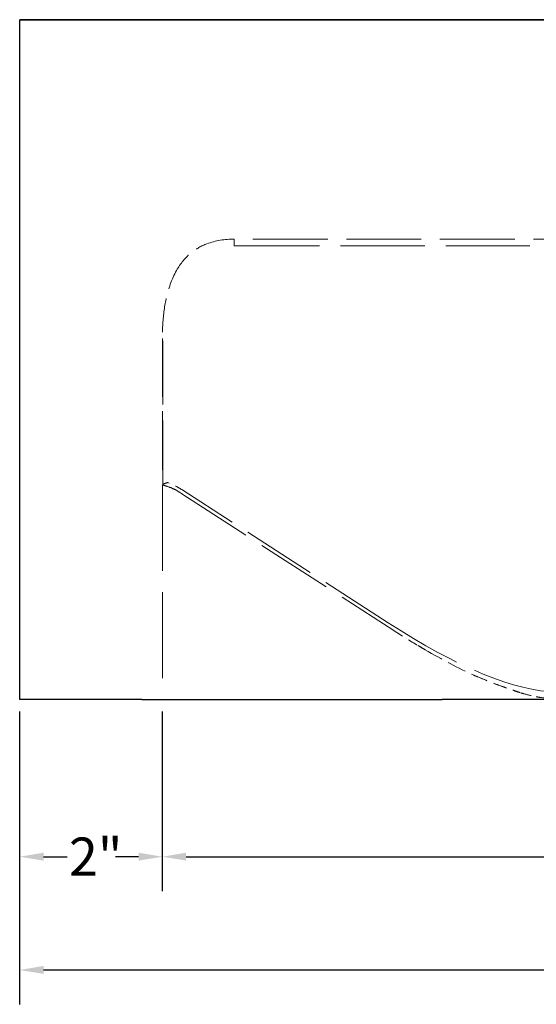
# Model space of a CAD drawing. Units: inches. Extents: x 1 to 101, y 2 to 64.
# Drawn here: x 69 to 77, y 17 to 30 of the extents above; entities that cross this region are included whole.
import ezdxf

# ---------------------------------------------------------------- set-up
doc = ezdxf.new("R2010")
doc.units = ezdxf.units.IN
doc.header["$LTSCALE"] = 6
doc.header["$MEASUREMENT"] = 0
doc.linetypes.add('DASHED', pattern=[0.2067, 0.1654, -0.0413])
for name, color, linetype, lineweight in [('Dimension (ANSI)', 5, 'Continuous', 25), ('Hidden (ANSI)', 7, 'DASHED', 5), ('Visible (ANSI)', 7, 'Continuous', 25)]:
    doc.layers.add(name, color=color, linetype=linetype, lineweight=lineweight)
doc.styles.add('Arial', font='arial.ttf')
doc.dimstyles.new('Kyle dims', dxfattribs={"dimscale": 2.666667, "dimtxt": 0.2, "dimasz": 0.125, "dimexe": 0.18, "dimexo": 0.0625, "dimgap": 0.01, "dimtad": 0, "dimtih": 1, "dimtoh": 1, "dimzin": 0, "dimdsep": 46, "dimtxsty": 'Arial', "dimcen": 0.09, "dimclrd": 256, "dimclre": 256, "dimclrt": 256, "dimadec": 0, "dimazin": 0, "dimtfac": 1, "dimtofl": 0, "dimtmove": 0, "dimatfit": 3, "dimfxl": 1, "dimtolj": 1, "dimtzin": 0, "dimarcsym": 0})

# ---------------------------------------------------------------- blocks, each defined once
blk = doc.blocks.new('*D8')
at = {"layer": 'Defpoints', "color": 0, "transparency": 16777216}
for p in [(71.428, 20.796), (90.456, 20.796), (71.428, 18.599)]:
    blk.add_point(p, dxfattribs=at)
at = {"layer": 'Dimension (ANSI)', "lineweight": -2, "transparency": 16777216}
for p, q in [((71.428, 20.629), (71.428, 18.119)), ((90.456, 20.629), (90.456, 18.119)), ((71.761, 18.599), (80.418, 18.599)), ((90.123, 18.599), (81.449, 18.599))]:
    blk.add_line(p, q, dxfattribs=at)
at = {"layer": 'Dimension (ANSI)', "transparency": 16777216}
for points in [[(71.761, 18.655), (71.761, 18.544), (71.428, 18.599)], [(90.123, 18.655), (90.123, 18.544), (90.456, 18.599)]]:
    blk.add_solid(points, dxfattribs=at)
at = {"layer": 'Dimension (ANSI)', "transparency": 16777216, "insert": (80.445, 18.871), "char_height": 0.5333, "attachment_point": 1, "style": 'Arial'}
blk.add_mtext('\\A1;19"', dxfattribs=at)
blk = doc.blocks.new('*D9')
at = {"layer": 'Defpoints', "color": 0, "transparency": 16777216}
for p in [(69.433, 20.796), (92.433, 20.796), (92.433, 17.016)]:
    blk.add_point(p, dxfattribs=at)
at = {"layer": 'Dimension (ANSI)', "lineweight": -2, "transparency": 16777216}
for p, q in [((69.433, 20.629), (69.433, 16.536)), ((92.433, 20.629), (92.433, 16.536)), ((69.767, 17.016), (80.389, 17.016)), ((92.1, 17.016), (81.478, 17.016))]:
    blk.add_line(p, q, dxfattribs=at)
at = {"layer": 'Dimension (ANSI)', "transparency": 16777216}
for points in [[(69.767, 17.072), (69.767, 16.961), (69.433, 17.016)], [(92.1, 17.072), (92.1, 16.961), (92.433, 17.016)]]:
    blk.add_solid(points, dxfattribs=at)
at = {"layer": 'Dimension (ANSI)', "transparency": 16777216, "insert": (80.415, 17.289), "char_height": 0.5333, "attachment_point": 1, "style": 'Arial'}
blk.add_mtext('\\A1;23"', dxfattribs=at)
blk = doc.blocks.new('*D10')
at = {"layer": 'Defpoints', "color": 0, "transparency": 16777216}
for p in [(69.433, 20.796), (71.428, 20.796), (71.428, 18.599)]:
    blk.add_point(p, dxfattribs=at)
at = {"layer": 'Dimension (ANSI)', "lineweight": -2, "transparency": 16777216}
for p, q in [((69.433, 20.629), (69.433, 18.119)), ((71.428, 20.629), (71.428, 18.119)), ((69.767, 18.599), (70.096, 18.599)), ((71.095, 18.599), (70.771, 18.599))]:
    blk.add_line(p, q, dxfattribs=at)
at = {"layer": 'Dimension (ANSI)', "transparency": 16777216}
for points in [[(69.767, 18.655), (69.767, 18.544), (69.433, 18.599)], [(71.095, 18.655), (71.095, 18.544), (71.428, 18.599)]]:
    blk.add_solid(points, dxfattribs=at)
at = {"layer": 'Dimension (ANSI)', "transparency": 16777216, "insert": (70.122, 18.867), "char_height": 0.5333, "attachment_point": 1, "style": 'Arial'}
blk.add_mtext('\\A1;2"', dxfattribs=at)

msp = doc.modelspace()

# ---------------------------------------------------------------- linework, layer by layer
at = {"layer": 'Hidden (ANSI)', "ltscale": 0.031857}
msp.add_line((72.4335, 27.1346), (72.4335, 27.23), dxfattribs=at)
at = {"layer": 'Hidden (ANSI)', "ltscale": 1.05442}
msp.add_line((89.4335, 27.23), (72.4335, 27.23), dxfattribs=at)
at = {"layer": 'Hidden (ANSI)', "ltscale": 0.005059}
msp.add_line((72.4497, 27.1346), (72.4335, 27.1346), dxfattribs=at)
at = {"layer": 'Hidden (ANSI)'}
msp.add_line((72.4335, 27.1345), (72.4335, 27.1346), dxfattribs=at)
at = {"layer": 'Hidden (ANSI)', "ltscale": 1.186149}
msp.add_line((72.4497, 27.1346), (76.8629, 27.1346), dxfattribs=at)
at = {"layer": 'Hidden (ANSI)', "ltscale": 0.897058}
msp.add_line((71.4335, 23.804), (71.4335, 26.0291), dxfattribs=at)
at = {"layer": 'Hidden (ANSI)', "ltscale": 0.821641}
msp.add_line((71.4282, 25.842), (71.4282, 23.804), dxfattribs=at)
at = {"layer": 'Hidden (ANSI)', "ltscale": 0.001586}
for p, q in [((71.4282, 23.804), (71.4335, 23.804)), ((71.4335, 23.796), (71.4282, 23.796))]:
    msp.add_line(p, q, dxfattribs=at)
at = {"layer": 'Hidden (ANSI)', "ltscale": 0.001688}
msp.add_line((71.4335, 23.804), (71.4335, 23.8), dxfattribs=at)
at = {"layer": 'Hidden (ANSI)', "ltscale": 1.209482}
msp.add_line((71.4282, 23.796), (71.4282, 20.796), dxfattribs=at)
at = {"layer": 'Hidden (ANSI)', "ltscale": 0.001715}
msp.add_line((71.4335, 23.8), (71.4335, 23.796), dxfattribs=at)
at = {"layer": 'Hidden (ANSI)', "ltscale": 0.001407}
msp.add_line((71.621, 23.7217), (71.621, 23.725), dxfattribs=at)
at = {"layer": 'Hidden (ANSI)', "ltscale": 0.015759}
msp.add_line((71.621, 23.7217), (71.658, 23.6978), dxfattribs=at)
at = {"layer": 'Hidden (ANSI)', "ltscale": 1.046576}
msp.add_line((74.5864, 21.8667), (71.7005, 23.7288), dxfattribs=at)
at = {"layer": 'Hidden (ANSI)', "ltscale": 1.074802}
msp.add_line((71.7005, 23.6718), (74.6642, 21.7595), dxfattribs=at)
at = {"layer": 'Hidden (ANSI)', "ltscale": 0.027147}
msp.add_line((75.0044, 21.5483), (75.0712, 21.51), dxfattribs=at)
at = {"layer": 'Hidden (ANSI)', "ltscale": 0.000338647}
msp.add_line((75.0712, 21.51), (75.0712, 21.511), dxfattribs=at)
at = {"layer": 'Hidden (ANSI)', "ltscale": 0.001008}
msp.add_line((76.3306, 20.9252), (76.3306, 20.9276), dxfattribs=at)
at = {"layer": 'Hidden (ANSI)', "ltscale": 0.026054}
msp.add_ellipse((71.1425, 24.7893), major_axis=(-1.04, 0), ratio=0.985315, start_param=1.8490431, end_param=1.924778, dxfattribs=at)
at = {"layer": 'Hidden (ANSI)', "ltscale": 0.076844}
msp.add_ellipse((71.1425, 22.8381), major_axis=(0, 1.0555), ratio=0.985315, start_param=5.7168858, end_param=5.9292036, dxfattribs=at)
at = {"layer": 'Hidden (ANSI)', "ltscale": 0.025239}
msp.add_ellipse((71.1425, 22.7811), major_axis=(0, 1.0555), ratio=0.985315, start_param=5.9317314, end_param=6.0049385, dxfattribs=at)
at = {"layer": 'Hidden (ANSI)', "ltscale": 0.044288}
msp.add_ellipse((71.1269, 23.2207), major_axis=(0.8595, 0), ratio=0.7123176, start_param=0.9583973, end_param=1.1210842, dxfattribs=at)
at = {"layer": 'Hidden (ANSI)', "ltscale": 0.015833}
msp.add_ellipse((71.1425, 25.243), major_axis=(0.9152, -1.65), ratio=0.2993482, start_param=5.6853408, end_param=5.7258844, dxfattribs=at)
at = {"layer": 'Hidden (ANSI)', "ltscale": 0.017673}
msp.add_ellipse((71.1425, 22.7811), major_axis=(0, 1.0555), ratio=0.985315, start_param=5.7168858, end_param=5.7645699, dxfattribs=at)
at = {"layer": 'Hidden (ANSI)', "ltscale": 1.111262}
msp.add_ellipse((73.3455, 25.0246), major_axis=(4.1248, -3.9341), ratio=0.2977697, start_param=5.2827136, end_param=5.9805724, dxfattribs=at)
at = {"layer": 'Hidden (ANSI)', "ltscale": 0.143128}
msp.add_ellipse((73.4233, 24.9174), major_axis=(4.1248, -3.9341), ratio=0.2977697, start_param=5.2827136, end_param=5.3667459, dxfattribs=at)
at = {"layer": 'Hidden (ANSI)', "ltscale": 0.027151}
msp.add_ellipse((78.9745, 17.2707), major_axis=(-5.4374, 4.6905), ratio=0.1525325, start_param=5.635143, end_param=5.6526577, dxfattribs=at)
at = {"layer": 'Hidden (ANSI)', "ltscale": 0.013242}
msp.add_ellipse((78.573, 24.3558), major_axis=(5.3125, 0), ratio=0.7123176, start_param=3.9927024, end_param=4.0006137, dxfattribs=at)
at = {"layer": 'Hidden (ANSI)', "ltscale": 0.26822}
msp.add_ellipse((73.4233, 24.9174), major_axis=(4.1248, -3.9341), ratio=0.2977697, start_param=5.3916065, end_param=5.5722629, dxfattribs=at)
at = {"layer": 'Hidden (ANSI)', "ltscale": 0.196953}
msp.add_ellipse((78.573, 24.3558), major_axis=(5.3125, 0), ratio=0.7123176, start_param=4.1598008, end_param=4.2766448, dxfattribs=at)
at = {"layer": 'Hidden (ANSI)', "ltscale": 0.037326}
msp.add_ellipse((77.4995, 22.5809), major_axis=(2.6018, 0), ratio=0.7123176, start_param=4.2464462, end_param=4.2917598, dxfattribs=at)
at = {"layer": 'Hidden (ANSI)', "ltscale": 0.01771}
msp.add_ellipse((77.0781, 21.9487), major_axis=(1.6197, 0), ratio=0.7123176, start_param=4.3055027, end_param=4.3401414, dxfattribs=at)
at = {"layer": 'Hidden (ANSI)', "ltscale": 0.056159}
msp.add_ellipse((73.4233, 24.9174), major_axis=(4.1248, -3.9341), ratio=0.2977697, start_param=5.7856922, end_param=5.8435808, dxfattribs=at)
at = {"layer": 'Hidden (ANSI)', "ltscale": 0.558606}
msp.add_open_spline([(72.4335, 27.2299), (72.3036, 27.2285), (72.1724, 27.21), (71.974, 27.1348), (71.903, 27.0953), (71.7508, 26.9744), (71.6813, 26.8878), (71.5574, 26.669), (71.5117, 26.5322), (71.4558, 26.2765), (71.4407, 26.1526), (71.4335, 26.0291)], degree=3, knots=[0.0412609, 0.0412609, 0.0412609, 0.0412609, 1.0300507, 1.0300507, 1.6562363, 1.6562363, 2.5081924, 2.5081924, 3.5740735, 3.5740735, 4.50267, 4.50267, 4.50267, 4.50267], dxfattribs=at)
at = {"layer": 'Hidden (ANSI)', "ltscale": 0.00506}
msp.add_open_spline([(72.4335, 27.1345), (72.4389, 27.1346), (72.4443, 27.1346), (72.4497, 27.1346)], degree=3, dxfattribs=at)
at = {"layer": 'Hidden (ANSI)', "ltscale": 0.059315}
msp.add_open_spline([(71.4335, 26.0291), (71.4298, 25.9664), (71.4282, 25.9038), (71.4282, 25.842)], degree=3, dxfattribs=at)
at = {"layer": 'Hidden (ANSI)', "ltscale": 0.044314}
msp.add_open_spline([(71.5005, 23.772), (71.5411, 23.7592), (71.58, 23.7442), (71.618, 23.7264), (71.6195, 23.7257), (71.621, 23.725)], degree=3, knots=[5.1788625, 5.1788625, 5.1788625, 5.1788625, 5.50320049, 5.50320049, 5.51622918, 5.51622918, 5.51622918, 5.51622918], dxfattribs=at)
at = {"layer": 'Hidden (ANSI)', "ltscale": 0.013249}
msp.add_open_spline([(75.0712, 21.511), (75.0818, 21.504), (75.0923, 21.4972), (75.1029, 21.4904)], degree=3, dxfattribs=at)
at = {"layer": 'Hidden (ANSI)', "ltscale": 0.196961}
msp.add_open_spline([(75.7845, 21.1348), (75.8031, 21.1268), (75.8218, 21.1189), (76.0002, 21.0447), (76.164, 20.9842), (76.3306, 20.9276)], degree=3, knots=[9.5693842, 9.5693842, 9.5693842, 9.5693842, 9.7459123, 9.7459123, 11.2483652, 11.2483652, 11.2483652, 11.2483652], dxfattribs=at)
at = {"layer": 'Hidden (ANSI)', "ltscale": 0.037338}
msp.add_open_spline([(76.3306, 20.9276), (76.3512, 20.9198), (76.3718, 20.9123), (76.4074, 20.8997), (76.4222, 20.8946), (76.4371, 20.8896)], degree=3, knots=[5.01709566, 5.01709566, 5.01709566, 5.01709566, 5.18295838, 5.18295838, 5.30160264, 5.30160264, 5.30160264, 5.30160264], dxfattribs=at)
at = {"layer": 'Hidden (ANSI)', "ltscale": 0.017711}
msp.add_open_spline([(76.4371, 20.8896), (76.4543, 20.8841), (76.4716, 20.8789), (76.489, 20.874)], degree=3, dxfattribs=at)
at = {"layer": 'Hidden (ANSI)', "ltscale": 0.108489}
msp.add_open_spline([(76.6573, 20.8346), (76.6759, 20.8311), (76.6946, 20.8279), (76.8063, 20.8099), (76.9008, 20.8009), (76.9946, 20.7967)], degree=3, knots=[5.04174973, 5.04174973, 5.04174973, 5.04174973, 5.18382902, 5.18382902, 5.8908346, 5.8908346, 5.8908346, 5.8908346], dxfattribs=at)
at = {"layer": 'Visible (ANSI)'}
for p, q in [((76.8393, 30.296), (69.4335, 30.296)), ((69.4335, 30.296), (76.8393, 30.296)), ((69.4335, 20.796), (69.4335, 30.296)), ((71.1425, 20.796), (69.4335, 20.796)), ((71.1425, 20.796), (71.679, 20.796)), ((71.679, 20.796), (75.3422, 20.796)), ((77.0237, 20.796), (75.3422, 20.796))]:
    msp.add_line(p, q, dxfattribs=at)

# ---------------------------------------------------------------- dimensions: what is measured, and where the dimension line sits
at = {"layer": 'Dimension (ANSI)'}
for base, p1, p2, picture, middle in [((92.4335, 17.0164), (69.4335, 20.796), (92.4335, 20.796), '*D9', (80.9335, 17.0164)), ((71.4282, 18.5991), (69.4335, 20.796), (71.4282, 20.796), '*D10', (70.4335, 18.5991)), ((71.4282, 18.5991), (90.4562, 20.796), (71.4282, 20.796), '*D8', (80.9335, 18.5991))]:
    dim = msp.add_linear_dim(base=base, p1=p1, p2=p2, angle=180, dimstyle='Kyle dims', override={"dimdec": 0, "dimpost": '"'}, dxfattribs=at)
    dim.commit()
    dim.dimension.update_dxf_attribs({"geometry": picture, "text_midpoint": middle, "dimtype": 160})

doc.saveas('drawing.dxf')
